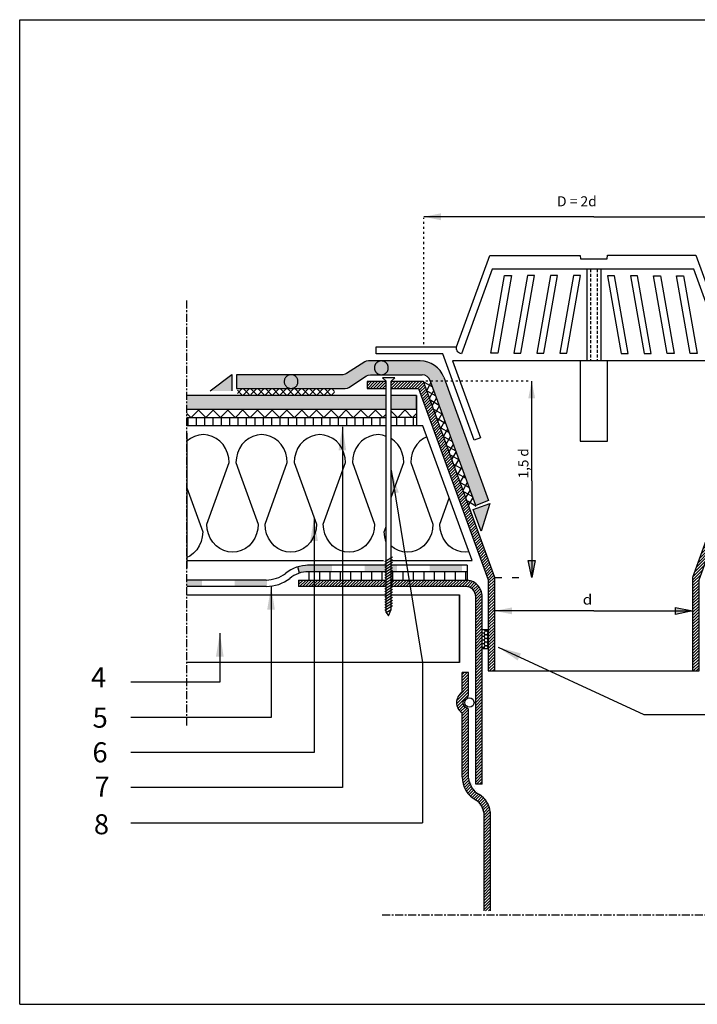
# Model space of a CAD drawing. Units: inches. Extents: x 19 to 90, y -43 to 57.
# Drawn here: x 19 to 59, y -2 to 57 of the extents above; entities that cross this region are included whole.
import ezdxf
from ezdxf.enums import TextEntityAlignment as Align

# ---------------------------------------------------------------- set-up
doc = ezdxf.new("R2010")
doc.units = ezdxf.units.IN
doc.header["$MEASUREMENT"] = 0
for name, pattern in [('ACAD_ISO03W100', [30, 12, -18]), ('ACAD_ISO04W100', [30, 24, -3, 0, -3]), ('DCAD_Dashed', [33, 21, -12])]:
    doc.linetypes.add(name, pattern=pattern)
for name, color, linetype in [('1', 7, 'Continuous'), ('ALK_L', 7, 'Continuous'), ('ALKD', 7, 'Continuous'), ('CADRE', 7, 'Continuous'), ('COTATIONS', 7, 'Continuous'), ('COUV', 7, 'Continuous'), ('DRAINAGE', 7, 'Continuous'), ('EL_PORT', 7, 'Continuous'), ('EP', 7, 'Continuous'), ('FASTENER', 7, 'Continuous'), ('FIX_MEC', 7, 'Continuous'), ('Insulation', 184, 'Continuous'), ('PVC_LIQ', 7, 'Continuous'), ('SEPARATION LAYER', 7, 'Continuous')]:
    doc.layers.add(name, color=color, linetype=linetype)
doc.styles.get("Standard").update_dxf_attribs({"font": 'arial.ttf', "height": 1})
doc.dimstyles.get("Standard").update_dxf_attribs({"dimtxt": 0.18, "dimasz": 1.4, "dimexe": 0.18, "dimexo": 0.0625, "dimgap": 0.09, "dimtad": 0, "dimtih": 1, "dimtoh": 1, "dimdec": 4, "dimzin": 0, "dimdsep": 46, "dimtxsty": 'Standard', "dimcen": 0.09, "dimadec": 0, "dimazin": 0, "dimtfac": 1, "dimtdec": 4, "dimtofl": 0, "dimtmove": 0, "dimatfit": 3, "dimfxl": 1, "dimtolj": 1, "dimtzin": 0, "dimarcsym": 0})

msp = doc.modelspace()

# ---------------------------------------------------------------- hatches: boundary and pattern name
h = msp.add_hatch(color=256)
h.paths.add_polyline_path([(44.139, 45.408), (43.105, 45.615), (44.139, 45.822)])
h.paths.add_polyline_path([(62.404, 45.822), (63.437, 45.615), (62.404, 45.408)])
h = msp.add_hatch(color=2)
edge = h.paths.add_edge_path()
edge.add_arc((42.896, 35.488), 1.5, 19.99994, 90)
edge.add_line((42.896, 36.988), (39.804, 36.988))
edge.add_line((39.804, 36.988), (39.663, 36.963))
edge.add_line((39.663, 36.963), (39.582, 36.923))
edge.add_line((39.582, 36.923), (38.482, 36.222))
edge.add_line((38.482, 36.222), (38.401, 36.182))
edge.add_line((38.401, 36.182), (38.26, 36.157))
edge.add_line((38.26, 36.157), (31.899, 36.157))
edge.add_line((31.899, 36.157), (31.899, 35.33))
edge.add_line((31.899, 35.33), (38.395, 35.33))
edge.add_line((38.395, 35.33), (38.537, 35.355))
edge.add_line((38.537, 35.355), (38.619, 35.396))
edge.add_line((38.619, 35.396), (39.689, 36.083))
edge.add_line((39.689, 36.083), (39.771, 36.123))
edge.add_line((39.771, 36.123), (39.912, 36.148))
edge.add_line((39.912, 36.148), (43.023, 36.148))
edge.add_arc((43.023, 35.648), 0.5, 19.99997, 90, ccw=False)
edge.add_line((43.493, 35.819), (46.219, 28.33))
edge.add_line((46.219, 28.33), (46.995, 28.612))
edge.add_line((46.995, 28.612), (44.306, 36.001))
h = msp.add_hatch()
h.set_pattern_fill('ANSI31', color=256, style=0)
h.paths.add_polyline_path([(40.858, 35.745), (39.716, 35.745), (39.716, 35.332), (40.858, 35.332)])
h.paths.add_polyline_path([(66.916, 35.745), (65.751, 35.745), (65.712, 35.709), (65.712, 35.332), (66.916, 35.332)])
h = msp.add_hatch()
h.set_pattern_fill('ANSI31', color=256, style=0)
h.paths.add_polyline_path([(63.777, 35.332), (65.412, 35.332), (65.412, 35.709), (65.375, 35.745), (63.488, 35.745), (59.214, 24.003), (59.214, 18.417), (59.602, 18.417), (59.602, 23.861)])
h.paths.add_polyline_path([(43.089, 35.745), (41.158, 35.745), (41.158, 35.332), (42.8, 35.332), (46.975, 23.861), (46.975, 18.417), (47.363, 18.417), (47.363, 24.003)])
h = msp.add_hatch()
h.set_pattern_fill('ANSI37', scale=3, angle=15, style=0)
h.paths.add_polyline_path([(43.124, 35.745), (43.512, 35.745), (46.238, 28.256), (45.85, 28.256)])
h = msp.add_hatch(color=7)
h.paths.add_polyline_path([(49.782, 25.036), (49.575, 24.003), (49.369, 25.036)])
h.paths.add_polyline_path([(49.369, 34.74), (49.575, 35.773), (49.782, 34.74)])
msp.add_hatch(color=2).paths.add_polyline_path([(28.915, 34.914), (40.858, 34.914), (40.858, 34.088), (28.915, 34.088)])
h = msp.add_hatch()
h.set_pattern_fill('ANSI37', color=256, scale=2.5, style=0)
h.paths.add_polyline_path([(31.943, 35.323), (37.77, 35.324), (37.77, 34.958), (32.78, 34.958, 0.139369), (32.554, 34.958), (31.943, 34.958)])
h = msp.add_hatch(color=2)
h.paths.add_polyline_path([(42.675, 34.914), (41.158, 34.914), (41.158, 34.338), (42.675, 34.476)])
h.paths.add_polyline_path([(42.675, 34.476), (41.158, 34.338), (41.158, 34.088), (42.675, 34.088)])
h = msp.add_hatch(color=256)
h.paths.add_polyline_path([(48.396, 21.803), (47.363, 22.01), (48.396, 22.217)])
h.paths.add_polyline_path([(58.181, 22.217), (59.214, 22.01), (58.181, 21.803)])
at = {"layer": 'ALK_L', "linetype": 'Continuous', "ltscale": 0.181966}
for points in [[(33.261, 34.503), (33.237, 34.645), (33.165, 34.769), (33.055, 34.861), (32.951, 34.899), (32.866, 34.912), (32.659, 34.864), (32.583, 34.82), (32.49, 34.71), (32.441, 34.575), (32.435, 34.503), (32.46, 34.362), (32.532, 34.238), (32.642, 34.145), (32.776, 34.096), (32.848, 34.09), (32.99, 34.115), (33.114, 34.187), (33.206, 34.297), (33.255, 34.431)], [(38.788, 34.498), (38.763, 34.64), (38.692, 34.764), (38.582, 34.856), (38.447, 34.905), (38.375, 34.912), (38.234, 34.887), (38.11, 34.815), (38.017, 34.705), (37.968, 34.57), (37.962, 34.498), (37.987, 34.357), (38.059, 34.233), (38.169, 34.141), (38.261, 34.107), (38.39, 34.088), (38.517, 34.11), (38.641, 34.182), (38.733, 34.292), (38.782, 34.427)]]:
    msp.add_hatch(color=7, dxfattribs=at).paths.add_polyline_path(points)
at = {"layer": 'ALKD', "linetype": 'Continuous', "ltscale": 0.181966}
for points in [[(40.685, 36.168), (40.707, 36.175), (40.728, 36.183), (40.748, 36.192), (40.768, 36.202), (40.787, 36.213), (40.806, 36.225), (40.824, 36.239), (40.841, 36.253), (40.858, 36.268), (40.873, 36.283), (40.888, 36.3), (40.902, 36.317), (40.915, 36.336), (40.927, 36.354), (40.938, 36.374), (40.948, 36.394), (40.957, 36.414), (40.964, 36.435), (40.971, 36.456), (40.976, 36.478), (40.98, 36.5), (40.984, 36.522), (40.985, 36.544), (40.986, 36.566), (40.986, 36.588), (40.984, 36.611), (40.981, 36.633), (40.977, 36.655), (40.972, 36.676), (40.966, 36.697), (40.958, 36.718), (40.949, 36.739), (40.94, 36.759), (40.929, 36.779), (40.917, 36.797), (40.904, 36.816), (40.891, 36.833), (40.876, 36.85), (40.86, 36.866), (40.844, 36.881), (40.827, 36.895), (40.809, 36.909), (40.79, 36.921), (40.771, 36.932), (40.751, 36.942), (40.731, 36.952), (40.71, 36.96), (40.689, 36.967), (40.668, 36.972), (40.646, 36.977), (40.624, 36.981), (40.602, 36.983), (40.579, 36.984), (40.569, 36.984), (40.547, 36.984), (40.525, 36.982), (40.503, 36.979), (40.481, 36.975), (40.459, 36.969), (40.438, 36.963), (40.417, 36.955), (40.396, 36.947), (40.376, 36.937), (40.357, 36.926), (40.338, 36.914), (40.32, 36.901), (40.302, 36.887), (40.286, 36.873), (40.27, 36.857), (40.255, 36.841), (40.24, 36.824), (40.227, 36.806), (40.215, 36.787), (40.204, 36.768), (40.194, 36.748), (40.184, 36.728), (40.176, 36.707), (40.17, 36.686), (40.164, 36.664), (40.159, 36.642), (40.156, 36.62), (40.154, 36.598), (40.153, 36.576), (40.153, 36.554), (40.154, 36.532), (40.157, 36.51), (40.16, 36.488), (40.165, 36.466), (40.171, 36.444), (40.179, 36.423), (40.187, 36.403), (40.196, 36.383), (40.207, 36.363), (40.218, 36.344), (40.231, 36.325), (40.244, 36.308), (40.259, 36.291), (40.274, 36.275), (40.29, 36.259), (40.307, 36.245), (40.325, 36.231), (40.343, 36.219), (40.362, 36.207), (40.382, 36.197), (40.402, 36.187), (40.423, 36.179), (40.444, 36.171), (40.465, 36.165), (40.487, 36.16), (40.509, 36.156), (40.531, 36.154), (40.553, 36.152), (40.576, 36.152), (40.598, 36.153), (40.62, 36.155), (40.642, 36.158), (40.664, 36.163)], [(35.571, 35.685), (35.574, 35.718), (35.575, 35.751), (35.573, 35.784), (35.569, 35.817), (35.562, 35.849), (35.552, 35.881), (35.54, 35.911), (35.525, 35.941), (35.508, 35.97), (35.489, 35.996), (35.468, 36.022), (35.445, 36.045), (35.42, 36.067), (35.393, 36.086), (35.365, 36.104), (35.335, 36.119), (35.305, 36.132), (35.273, 36.142), (35.241, 36.149), (35.208, 36.154), (35.175, 36.157), (35.157, 36.157), (35.129, 36.156), (35.096, 36.152), (35.064, 36.145), (35.032, 36.136), (35.001, 36.124), (34.971, 36.11), (34.942, 36.094), (34.915, 36.075), (34.889, 36.054), (34.865, 36.031), (34.843, 36.007), (34.823, 35.98), (34.805, 35.953), (34.79, 35.923), (34.777, 35.893), (34.766, 35.862), (34.758, 35.83), (34.752, 35.797), (34.749, 35.764), (34.749, 35.731), (34.752, 35.698), (34.757, 35.666), (34.764, 35.633), (34.774, 35.602), (34.787, 35.571), (34.802, 35.542), (34.82, 35.514), (34.839, 35.487), (34.861, 35.462), (34.884, 35.439), (34.91, 35.418), (34.937, 35.399), (34.965, 35.382), (34.995, 35.367), (35.026, 35.355), (35.057, 35.345), (35.09, 35.338), (35.123, 35.334), (35.156, 35.332), (35.189, 35.333), (35.222, 35.336), (35.254, 35.342), (35.286, 35.351), (35.317, 35.362), (35.347, 35.376), (35.376, 35.392), (35.404, 35.41), (35.43, 35.43), (35.454, 35.453), (35.477, 35.477), (35.497, 35.503), (35.516, 35.531), (35.532, 35.56), (35.545, 35.59), (35.556, 35.621), (35.565, 35.653)], [(44.4, 34.349), (44.456, 34.364), (44.51, 34.387), (44.56, 34.418), (44.605, 34.457), (44.644, 34.502), (44.676, 34.552), (44.701, 34.607), (44.718, 34.665), (44.727, 34.725), (44.727, 34.785), (44.718, 34.845), (44.704, 34.897), (44.68, 34.952), (44.648, 35.003), (44.61, 35.048), (44.566, 35.088), (44.516, 35.12), (44.463, 35.145), (44.407, 35.161), (44.349, 35.168), (44.291, 35.167), (44.233, 35.156), (44.178, 35.138), (44.126, 35.111), (44.078, 35.076), (44.035, 35.034), (43.999, 34.987), (43.97, 34.935), (43.949, 34.878), (43.936, 34.819), (43.931, 34.759), (43.935, 34.699), (43.947, 34.64), (43.967, 34.583), (43.995, 34.53), (44.031, 34.482), (44.072, 34.44), (44.12, 34.404), (44.171, 34.376), (44.226, 34.356), (44.284, 34.345), (44.342, 34.342)], [(46.26, 30.585), (46.25, 30.618), (46.237, 30.655), (46.22, 30.692), (46.188, 30.743), (46.149, 30.789), (46.104, 30.828), (46.053, 30.86), (45.998, 30.885), (45.941, 30.901), (45.882, 30.908), (45.822, 30.907), (45.763, 30.897), (45.706, 30.878), (45.653, 30.851), (45.604, 30.816), (45.56, 30.775), (45.523, 30.727), (45.493, 30.675), (45.472, 30.618), (45.458, 30.559), (45.453, 30.499), (45.457, 30.439), (45.469, 30.38), (45.49, 30.323), (45.519, 30.27), (45.555, 30.222), (45.598, 30.18), (45.646, 30.144), (45.699, 30.116), (45.756, 30.096), (45.814, 30.085), (45.874, 30.082), (45.934, 30.089), (45.991, 30.104), (46.047, 30.127), (46.098, 30.159), (46.144, 30.197), (46.184, 30.242), (46.217, 30.292), (46.242, 30.347), (46.259, 30.405), (46.268, 30.465), (46.268, 30.525)]]:
    msp.add_hatch(color=7, dxfattribs=at).paths.add_polyline_path(points)
at = {"layer": 'DRAINAGE'}
h = msp.add_hatch(dxfattribs=at)
h.set_pattern_fill('ANSI31', angle=180, style=0)
h.set_pattern_definition([(225, (0.49283, 3.49995), (0.08838835, -0.08838835), [])])
h.paths.add_polyline_path([(45.612, 23.858), (42.122, 23.858), (42.185, 23.469), (44.228, 23.469), (45.611, 23.469, -0.414214), (46.222, 22.858), (46.222, 20.409), (46.611, 20.665), (46.611, 22.858, 0.413698)])
h.paths.add_polyline_path([(46.611, 20.665), (46.222, 20.409), (46.222, 11.631), (46.611, 11.631)])
h = msp.add_hatch(dxfattribs=at)
h.set_pattern_fill('ANSI31', style=0)
h.set_pattern_definition([(45, (-0.10533, 0.25561), (-0.08838835, 0.08838835), [])])
edge = h.paths.add_edge_path()
edge.add_line((46.701, 4.043), (47.09, 4.043))
edge.add_line((47.09, 4.043), (47.09, 9.966))
edge.add_arc((45.729, 9.837), 1.367, 5.45114, 58.5249)
edge.add_arc((47.019, 12.087), 1.228, 184.88314, 241.99494, ccw=False)
edge.add_line((45.796, 11.982), (45.796, 16.075))
edge.add_arc((45.676, 16.075), 0.12, 360, 434.83772)
edge.add_arc((45.796, 16.517), 0.339, 105.16228, 254.83772, ccw=False)
edge.add_arc((45.676, 16.96), 0.12, 285.16228, 360)
edge.add_line((45.796, 16.96), (45.796, 18.311))
edge.add_line((45.796, 18.311), (45.407, 18.311))
edge.add_line((45.407, 18.311), (45.407, 17.132))
edge.add_arc((45.796, 16.517), 0.727, 122.28443, 237.71557)
edge.add_line((45.407, 15.903), (45.407, 12.069))
edge.add_arc((47.008, 12.075), 1.601, 180.19604, 241.63297)
edge.add_arc((45.735, 9.843), 0.97, 5.13753, 58.12594, ccw=False)
edge.add_line((46.701, 9.93), (46.701, 4.043))
at = {"layer": 'FASTENER'}
h = msp.add_hatch(dxfattribs=at)
h.set_pattern_fill('HONEY', color=256, style=0)
h.set_pattern_definition([(180, (228.59909, 0.548), (-0.1875, 0.108253175), [0.125, -0.25]), (60, (228.59909, 0.548), (0.1875, 0.108253176), [0.125, -0.25]), (120, (228.59909, 0.548), (-4e-10, 0.21650635), [-0.25, 0.125])])
h.paths.add_polyline_path([(46.975, 19.744), (46.975, 20.871), (46.611, 20.871), (46.611, 19.744)])
at = {"layer": 'PVC_LIQ', "linetype": 'Continuous', "ltscale": 0.181966}
for points in [[(30.312, 35.187), (31.61, 35.187), (31.61, 35.572), (31.61, 36.161)], [(46.078, 28.081), (46.29, 28.159), (47.067, 28.441), (46.551, 26.781)]]:
    msp.add_hatch(color=7, dxfattribs=at).paths.add_polyline_path(points)
at = {"layer": 'SEPARATION LAYER'}
h = msp.add_hatch(dxfattribs=at)
h.set_pattern_fill('ANSI37', color=256, scale=5, style=0)
h.paths.add_polyline_path([(40.858, 33.593), (40.858, 34.088), (28.915, 34.088), (28.915, 33.593)])
h.paths.add_polyline_path([(41.158, 34.088), (41.158, 33.593), (42.675, 33.593), (42.675, 34.088)])
h = msp.add_hatch(dxfattribs=at)
h.set_pattern_fill('ANSI31', color=256, scale=4, angle=45, style=0)
h.paths.add_polyline_path([(28.915, 33.593), (28.915, 33.098), (40.858, 33.098), (40.858, 33.593)])
h.paths.add_polyline_path([(42.675, 33.098), (42.675, 33.593), (41.158, 33.593), (41.158, 33.098)])
h = msp.add_hatch(color=256, dxfattribs=at)
h.paths.add_polyline_path([(29.835, 23.858), (28.915, 23.858), (28.915, 23.469), (29.835, 23.469)])
h.paths.add_polyline_path([(33.728, 23.86, -0.007584), (33.666, 23.858), (31.782, 23.858), (31.782, 23.469), (33.673, 23.469, 0.005657), (33.728, 23.471)])
h.paths.add_polyline_path([(37.622, 24.744), (36.151, 24.744, 0.072809), (35.558, 24.648), (35.675, 24.277, -0.080787), (36.21, 24.355), (37.622, 24.355)])
h.paths.add_polyline_path([(40.858, 24.744), (39.569, 24.744), (39.569, 24.355), (40.858, 24.355)])
h.paths.add_polyline_path([(41.515, 24.744), (41.158, 24.744), (41.158, 24.355), (41.515, 24.355)])
h.paths.add_polyline_path([(45.409, 24.744), (43.462, 24.744), (43.462, 24.355), (45.409, 24.355)])
h = msp.add_hatch(dxfattribs=at)
h.set_pattern_fill('ANSI31', color=256, scale=5, angle=45, style=0)
h.set_pattern_definition([(90, (0, 0.4487), (-0.625, 1e-16), [])])
h.paths.add_polyline_path([(40.858, 24.355), (36.207, 24.355), (36.207, 23.858), (40.858, 23.858)])
h.paths.add_polyline_path([(42.219, 24.355), (41.158, 24.355), (41.158, 23.858), (42.3, 23.858)])
h.paths.add_polyline_path([(45.716, 24.355), (42.219, 24.355), (42.3, 23.858), (45.716, 23.858)])
h = msp.add_hatch(dxfattribs=at)
h.set_pattern_fill('ANSI31', color=256, style=0)
h.paths.add_polyline_path([(40.858, 23.858), (40.751, 23.858), (35.606, 23.858), (35.606, 23.469), (40.451, 23.469), (40.815, 23.469), (40.858, 23.469)])
h.paths.add_polyline_path([(42.256, 23.681), (42.227, 23.858), (41.158, 23.858), (41.158, 23.469), (42.256, 23.469)])

# ---------------------------------------------------------------- linework, layer by layer
at = {"linetype": 'ACAD_ISO04W100', "ltscale": 0.02}
for p, q in [((28.915, 15.152), (28.915, 40.689)), ((66.064, 3.788), (40.528, 3.788))]:
    msp.add_line(p, q, dxfattribs=at)
at = {"color": 7}
for p, q in [((41.383, 35.976), (40.643, 35.976)), ((40.858, 35.769), (40.643, 35.976)), ((28.915, 32.647), (28.915, 24.574)), ((40.858, 21.921), (41.158, 22.099))]:
    msp.add_line(p, q, dxfattribs=at)
for p, q in [((41.158, 30.446), (43.029, 18.917)), ((45.716, 24.744), (41.158, 24.744)), ((40.815, 23.469), (35.606, 23.469)), ((45.673, 23.469), (41.158, 23.469)), ((43.029, 18.917), (43.029, 9.324)), ((25.554, 9.324), (43.029, 9.324))]:
    msp.add_line(p, q)
at = {"layer": '1', "color": 184, "linetype": 'Continuous', "ltscale": 0.028297}
msp.add_lwpolyline([(40.858, 32.464), (40.642, 32.54), (40.375, 32.565), (40.262, 32.555)], dxfattribs=at)
at = {"layer": '1', "color": 182, "linetype": 'Continuous', "ltscale": 0.028297}
for points in [[(40.746, 26.747), (40.858, 27.059)], [(40.858, 26.126), (40.838, 26.173), (40.769, 26.455), (40.746, 26.747)]]:
    msp.add_lwpolyline(points, dxfattribs=at)
at = {"layer": 'ALK_L', "color": 7, "linetype": 'Continuous', "ltscale": 0.051653}
for points in [[(40.858, 34.914), (28.915, 34.914)], [(41.158, 34.088), (42.675, 34.088), (42.675, 34.914), (41.158, 34.914)], [(28.915, 34.088), (40.858, 34.088)], [(28.915, 33.593), (40.858, 33.593)]]:
    msp.add_lwpolyline(points, dxfattribs=at)
at = {"layer": 'ALKD', "color": 7, "linetype": 'Continuous', "ltscale": 0.051653}
for points in [[(42.896, 36.988), (39.804, 36.988), (39.663, 36.963), (39.582, 36.923), (38.482, 36.222), (38.401, 36.182), (38.26, 36.157), (31.899, 36.157), (31.899, 35.33), (38.395, 35.33), (38.537, 35.355), (38.619, 35.396), (39.689, 36.083), (39.771, 36.123), (39.912, 36.148), (43.023, 36.148)], [(44.306, 36.001), (46.995, 28.612), (46.219, 28.33), (43.493, 35.819)]]:
    msp.add_lwpolyline(points, dxfattribs=at)
at = {"layer": 'ALKD', "color": 7, "linetype": 'Continuous', "ltscale": 0.344353}
for points in [[(40.569, 36.984), (40.547, 36.984), (40.525, 36.982), (40.503, 36.979), (40.481, 36.975), (40.459, 36.969), (40.438, 36.963), (40.417, 36.955), (40.396, 36.947), (40.376, 36.937), (40.357, 36.926), (40.338, 36.914), (40.32, 36.901), (40.302, 36.887), (40.286, 36.873), (40.27, 36.857), (40.255, 36.841), (40.24, 36.824), (40.227, 36.806), (40.215, 36.787), (40.204, 36.768), (40.194, 36.748), (40.184, 36.728), (40.176, 36.707), (40.17, 36.686), (40.164, 36.664), (40.159, 36.642), (40.156, 36.62), (40.154, 36.598), (40.153, 36.576), (40.153, 36.554), (40.154, 36.532), (40.157, 36.51), (40.16, 36.488), (40.165, 36.466), (40.171, 36.444), (40.179, 36.423), (40.187, 36.403), (40.196, 36.383), (40.207, 36.363), (40.218, 36.344), (40.231, 36.325), (40.244, 36.308), (40.259, 36.291), (40.274, 36.275), (40.29, 36.259), (40.307, 36.245), (40.325, 36.231), (40.343, 36.219), (40.362, 36.207), (40.382, 36.197), (40.402, 36.187), (40.423, 36.179), (40.444, 36.171), (40.465, 36.165), (40.487, 36.16), (40.509, 36.156), (40.531, 36.154), (40.553, 36.152), (40.576, 36.152), (40.598, 36.153), (40.62, 36.155), (40.642, 36.158), (40.664, 36.163), (40.685, 36.168), (40.707, 36.175), (40.728, 36.183), (40.748, 36.192), (40.768, 36.202), (40.787, 36.213), (40.806, 36.225), (40.824, 36.239), (40.841, 36.253), (40.858, 36.268), (40.873, 36.283), (40.888, 36.3), (40.902, 36.317), (40.915, 36.336), (40.927, 36.354), (40.938, 36.374), (40.948, 36.394), (40.957, 36.414), (40.964, 36.435), (40.971, 36.456), (40.976, 36.478), (40.98, 36.5), (40.984, 36.522), (40.985, 36.544), (40.986, 36.566), (40.986, 36.588), (40.984, 36.611), (40.981, 36.633), (40.977, 36.655), (40.972, 36.676), (40.966, 36.697), (40.958, 36.718), (40.949, 36.739), (40.94, 36.759), (40.929, 36.779), (40.917, 36.797), (40.904, 36.816), (40.891, 36.833), (40.876, 36.85), (40.86, 36.866), (40.844, 36.881), (40.827, 36.895), (40.809, 36.909), (40.79, 36.921), (40.771, 36.932), (40.751, 36.942), (40.731, 36.952), (40.71, 36.96), (40.689, 36.967), (40.668, 36.972), (40.646, 36.977), (40.624, 36.981), (40.602, 36.983), (40.579, 36.984), (40.569, 36.984)], [(35.162, 36.157), (35.129, 36.156), (35.096, 36.152), (35.064, 36.145), (35.032, 36.136), (35.001, 36.124), (34.971, 36.11), (34.942, 36.094), (34.915, 36.075), (34.889, 36.054), (34.865, 36.031), (34.843, 36.007), (34.823, 35.98), (34.805, 35.953), (34.79, 35.923), (34.777, 35.893), (34.766, 35.862), (34.758, 35.83), (34.752, 35.797), (34.749, 35.764), (34.749, 35.731), (34.752, 35.698), (34.757, 35.666), (34.764, 35.633), (34.774, 35.602), (34.787, 35.571), (34.802, 35.542), (34.82, 35.514), (34.839, 35.487), (34.861, 35.462), (34.884, 35.439), (34.91, 35.418), (34.937, 35.399), (34.965, 35.382), (34.995, 35.367), (35.026, 35.355), (35.057, 35.345), (35.09, 35.338), (35.123, 35.334), (35.156, 35.332), (35.189, 35.333), (35.222, 35.336), (35.254, 35.342), (35.286, 35.351), (35.317, 35.362), (35.347, 35.376), (35.376, 35.392), (35.404, 35.41), (35.43, 35.43), (35.454, 35.453), (35.477, 35.477), (35.497, 35.503), (35.516, 35.531), (35.532, 35.56), (35.545, 35.59), (35.556, 35.621), (35.565, 35.653), (35.571, 35.685), (35.574, 35.718), (35.575, 35.751), (35.573, 35.784), (35.569, 35.817), (35.562, 35.849), (35.552, 35.881), (35.54, 35.911), (35.525, 35.941), (35.508, 35.97), (35.489, 35.996), (35.468, 36.022), (35.445, 36.045), (35.42, 36.067), (35.393, 36.086), (35.365, 36.104), (35.335, 36.119), (35.305, 36.132), (35.273, 36.142), (35.241, 36.149), (35.208, 36.154), (35.175, 36.157), (35.162, 36.157)]]:
    msp.add_lwpolyline(points, close=True, dxfattribs=at)
at = {"layer": 'ALKD', "color": 7, "linetype": 'Continuous', "ltscale": 0.051653}
for centre, radius, start in [((42.896, 35.488), 1.5, 19.99994), ((43.023, 35.648), 0.5, 19.99997)]:
    msp.add_arc(centre, radius, start, 90, dxfattribs=at)
at = {"layer": 'CADRE', "color": 7}
for p, q in [((18.905, -1.555), (18.905, 57.421)), ((18.905, 57.421), (90.433, 57.421)), ((18.905, -1.555), (90.433, -1.555))]:
    msp.add_line(p, q, dxfattribs=at)
at = {"layer": 'COTATIONS', "color": 7, "linetype": 'Continuous', "ltscale": 0.181966}
for p, q in [((53.296, 45.615), (43.105, 45.615)), ((53.296, 45.615), (63.437, 45.615)), ((49.575, 29.792), (49.575, 35.773)), ((49.575, 29.792), (49.575, 24.003)), ((53.296, 22.01), (47.363, 22.01)), ((53.296, 22.01), (59.214, 22.01)), ((47.363, 20.912), (47.363, 20.912)), ((59.214, 20.912), (59.214, 20.912))]:
    msp.add_line(p, q, dxfattribs=at)
at = {"layer": 'COTATIONS', "color": 7, "linetype": 'ACAD_ISO03W100', "ltscale": 0.01}
for p, q in [((43.105, 37.985), (43.105, 45.561)), ((49.357, 35.773), (43.074, 35.773))]:
    msp.add_line(p, q, dxfattribs=at)
at = {"layer": 'COTATIONS', "color": 7, "linetype": 'ACAD_ISO03W100', "ltscale": 0.034435}
msp.add_line((47.363, 24.003), (49.357, 24.003), dxfattribs=at)
at = {"layer": 'COTATIONS', "color": 7, "linetype": 'Continuous', "ltscale": 0.181966}
for points in [[(49.782, 25.036), (49.575, 24.003), (49.369, 25.036), (49.782, 25.036)], [(58.181, 22.217), (59.214, 22.01), (58.181, 21.803), (58.181, 22.217)]]:
    msp.add_lwpolyline(points, close=True, dxfattribs=at)
at = {"layer": 'COUV', "color": 7, "linetype": 'Continuous', "ltscale": 0.051653}
for p, q in [((52.883, 42.481), (52.883, 36.993)), ((53.709, 42.481), (53.709, 36.993))]:
    msp.add_line(p, q, dxfattribs=at)
at = {"layer": 'COUV', "color": 7, "linetype": 'DCAD_Dashed', "ltscale": 0.008609}
for p, q in [((53.089, 42.481), (53.089, 36.993)), ((53.503, 42.481), (53.503, 36.993))]:
    msp.add_line(p, q, dxfattribs=at)
at = {"layer": 'COUV', "color": 7, "linetype": 'Continuous', "ltscale": 0.051653}
for points in [[(61.12, 37.423), (59.278, 42.483), (47.206, 42.479), (45.36, 37.405), (45.3, 37.421), (45.243, 37.447), (45.192, 37.483), (45.148, 37.527), (45.113, 37.578), (45.086, 37.634), (45.07, 37.694), (45.065, 37.756), (45.07, 37.818), (47.067, 43.304), (52.47, 43.306), (52.505, 43.103), (54.087, 43.104), (54.122, 43.307), (59.416, 43.312), (61.408, 37.84)], [(61.408, 37.84), (66.262, 37.84), (66.262, 37.426), (62.341, 37.426), (60.456, 32.249), (60.068, 32.39), (61.743, 36.993), (44.834, 36.993), (46.517, 32.369), (46.128, 32.227), (44.244, 37.405), (40.249, 37.405), (40.249, 37.818), (44.244, 37.818), (45.07, 37.818)], [(52.47, 36.993), (52.47, 32.172), (54.122, 32.172), (54.122, 36.993)]]:
    msp.add_lwpolyline(points, dxfattribs=at)
at = {"layer": 'COUV', "color": 7, "linetype": 'Continuous', "ltscale": 0.03874}
for points in [[(47.538, 37.445), (47.125, 37.445), (47.944, 42.091), (48.357, 42.091), (47.538, 37.445)], [(48.916, 37.445), (49.735, 42.091), (49.322, 42.091), (48.502, 37.445), (48.916, 37.445)], [(51.112, 42.091), (50.699, 42.091), (49.88, 37.445), (50.293, 37.445), (51.112, 42.091)], [(52.49, 42.091), (52.076, 42.091), (51.257, 37.445), (51.67, 37.445), (52.49, 42.091)], [(54.536, 42.069), (54.122, 42.069), (54.942, 37.423), (55.355, 37.423), (54.536, 42.069)], [(56.319, 37.423), (56.732, 37.423), (55.913, 42.069), (55.5, 42.069), (56.319, 37.423)], [(58.11, 37.423), (57.696, 37.423), (56.877, 42.069), (57.29, 42.069), (58.11, 37.423)], [(59.074, 37.423), (58.255, 42.069), (58.668, 42.069), (59.487, 37.423), (59.074, 37.423)]]:
    msp.add_lwpolyline(points, close=True, dxfattribs=at)
at = {"layer": 'DRAINAGE', "color": 7}
for p, q in [((40.751, 23.858), (40.858, 23.858)), ((41.158, 23.858), (45.609, 23.858)), ((40.858, 23.469), (40.751, 23.469)), ((45.611, 23.469), (41.158, 23.469)), ((46.222, 11.631), (46.222, 22.858)), ((46.611, 11.631), (46.611, 22.858)), ((45.407, 17.132), (45.407, 18.311)), ((45.796, 18.311), (45.407, 18.311)), ((45.796, 16.96), (45.796, 18.311)), ((45.796, 11.982), (45.796, 16.075)), ((45.407, 12.069), (45.407, 15.903)), ((46.611, 11.631), (46.222, 11.631)), ((46.701, 9.93), (46.701, 4.043)), ((47.09, 9.966), (47.09, 4.043))]:
    msp.add_line(p, q, dxfattribs=at)
msp.add_circle((45.842, 16.517), 0.278, dxfattribs=at)
for centre, radius, start, end in [((45.611, 22.858), 1, 0.00006, 90.10081), ((45.611, 22.858), 0.612, 360, 90), ((45.796, 16.517), 0.727, 122.28443, 237.71557), ((45.796, 16.517), 0.339, 105.16228, 254.83772), ((45.676, 16.96), 0.12, 285.16228, 360), ((47.008, 12.075), 1.601, 180.19604, 241.63297), ((47.019, 12.087), 1.228, 184.88314, 241.99494), ((45.735, 9.843), 0.97, 5.13753, 58.12594), ((45.729, 9.837), 1.367, 5.45114, 58.5249)]:
    msp.add_arc(centre, radius, start, end, dxfattribs=at)
at = {"layer": 'EL_PORT', "color": 7, "linetype": 'Continuous', "ltscale": 0.051653}
for points in [[(28.915, 22.972), (40.858, 22.972)], [(41.158, 22.972), (45.243, 22.972), (45.243, 18.917), (28.915, 18.917)]]:
    msp.add_lwpolyline(points, dxfattribs=at)
at = {"layer": 'EP', "color": 7, "linetype": 'Continuous', "ltscale": 0.051653}
for points in [[(40.858, 35.745), (39.716, 35.745), (39.716, 35.332), (40.858, 35.332)], [(47.363, 18.417), (47.363, 24.003), (43.089, 35.745), (41.158, 35.745)], [(65.375, 35.745), (63.488, 35.745), (59.214, 24.003), (59.214, 18.417)], [(41.158, 35.332), (42.8, 35.332), (46.975, 23.861), (46.975, 18.417), (59.602, 18.417), (59.602, 23.861), (63.777, 35.332), (65.412, 35.332)]]:
    msp.add_lwpolyline(points, dxfattribs=at)
at = {"layer": 'FASTENER'}
for p, q in [((46.975, 20.871), (46.611, 20.871)), ((46.975, 19.744), (46.611, 19.744))]:
    msp.add_line(p, q, dxfattribs=at)
at = {"layer": 'FIX_MEC', "color": 7, "linetype": 'Continuous', "ltscale": 0.051653}
msp.add_line((41.383, 35.976), (40.643, 35.976), dxfattribs=at)
for points in [[(41.158, 28.896), (41.158, 35.769), (41.383, 35.976), (41.383, 35.976)], [(41.158, 28.896), (41.158, 35.769), (41.158, 35.769), (41.383, 35.976)], [(40.858, 21.921), (40.858, 35.769)], [(40.858, 28.896), (40.858, 35.769), (40.858, 35.769), (40.858, 35.769)], [(41.158, 22.099), (41.158, 35.769)], [(41.158, 22.099), (41.158, 28.797)]]:
    msp.add_lwpolyline(points, dxfattribs=at)
at = {"layer": 'Insulation', "color": 184, "linetype": 'Continuous', "ltscale": 0.051653}
for p, q in [((40.858, 33.098), (28.915, 33.098)), ((43.06, 33.098), (41.158, 33.098)), ((45.999, 25.024), (43.06, 33.098)), ((28.915, 25.024), (40.694, 25.024)), ((41.158, 25.024), (45.999, 25.024))]:
    msp.add_line(p, q, dxfattribs=at)
at = {"layer": 'Insulation', "color": 184, "linetype": 'Continuous', "ltscale": 0.028297}
for points in [[(40.262, 32.555), (40.108, 32.54), (39.849, 32.464), (39.606, 32.341), (39.387, 32.173), (39.197, 31.966), (39.043, 31.727), (38.93, 31.462), (38.861, 31.18), (38.838, 30.888), (40.168, 27.197), (40.145, 26.906), (40.075, 26.623), (39.962, 26.358), (39.808, 26.119), (39.619, 25.912), (39.399, 25.745), (39.156, 25.621), (38.898, 25.545), (38.631, 25.52), (38.364, 25.545), (38.105, 25.621), (37.862, 25.745), (37.642, 25.912), (37.453, 26.119), (37.299, 26.358), (37.186, 26.623), (37.117, 26.906), (37.093, 27.197), (38.424, 30.888), (38.4, 31.18), (38.331, 31.462), (38.218, 31.727), (38.064, 31.966), (37.875, 32.173), (37.655, 32.341), (37.412, 32.464), (37.153, 32.54), (36.886, 32.565), (36.619, 32.54), (36.361, 32.464), (36.118, 32.341), (35.898, 32.173), (35.709, 31.966), (35.555, 31.727), (35.442, 31.462), (35.372, 31.18), (35.349, 30.888), (36.679, 27.197), (36.656, 26.906), (36.587, 26.623), (36.473, 26.358), (36.32, 26.119), (36.13, 25.912), (35.911, 25.745), (35.668, 25.621), (35.409, 25.545), (35.142, 25.52), (34.875, 25.545), (34.616, 25.621), (34.373, 25.745), (34.154, 25.912), (33.964, 26.119), (33.811, 26.358), (33.697, 26.623), (33.628, 26.906), (33.605, 27.197), (34.935, 30.888), (34.912, 31.18), (34.842, 31.462), (34.729, 31.727), (34.576, 31.966), (34.386, 32.173), (34.167, 32.341), (33.924, 32.464), (33.665, 32.54), (33.398, 32.565), (33.131, 32.54), (32.872, 32.464), (32.629, 32.341), (32.41, 32.173), (32.22, 31.966), (32.066, 31.727), (31.953, 31.462), (31.884, 31.18), (31.86, 30.888), (32.137, 30.12), (33.191, 27.197), (33.168, 26.906), (33.098, 26.623), (32.985, 26.358), (32.831, 26.119), (32.642, 25.912), (32.422, 25.745), (32.179, 25.621), (31.921, 25.545), (31.654, 25.52), (31.387, 25.545), (31.128, 25.621), (30.885, 25.745), (30.665, 25.912), (30.476, 26.119), (30.322, 26.358), (30.209, 26.623), (30.14, 26.906), (30.116, 27.197), (31.447, 30.888), (31.423, 31.18), (31.354, 31.462), (31.241, 31.727), (31.087, 31.966), (30.897, 32.173), (30.678, 32.341), (30.435, 32.464), (30.176, 32.54), (29.909, 32.565), (29.642, 32.54), (29.383, 32.464), (29.141, 32.341), (28.921, 32.173), (28.921, 32.173)], [(43.298, 32.444), (43.095, 32.341), (42.875, 32.173), (42.686, 31.966), (42.532, 31.727), (42.419, 31.462), (42.349, 31.18), (42.326, 30.888), (43.657, 27.197), (43.633, 26.906), (43.564, 26.623), (43.451, 26.358), (43.297, 26.119), (43.107, 25.912), (42.888, 25.745), (42.645, 25.621), (42.386, 25.545), (42.119, 25.52), (41.852, 25.545), (41.593, 25.621), (41.35, 25.745), (41.131, 25.912), (41.158, 25.891)], [(41.158, 28.797), (41.912, 30.888), (41.889, 31.18), (41.82, 31.462), (41.706, 31.727), (41.553, 31.966), (41.363, 32.173), (41.158, 32.329)], [(45.811, 25.539), (45.608, 25.52), (45.341, 25.545), (45.082, 25.621), (44.839, 25.745), (44.619, 25.912), (44.43, 26.119), (44.276, 26.358), (44.163, 26.623), (44.094, 26.906), (44.07, 27.197), (44.636, 28.767)]]:
    msp.add_lwpolyline(points, dxfattribs=at)
at = {"layer": 'Insulation', "color": 182, "linetype": 'Continuous', "ltscale": 0.028297}
msp.add_lwpolyline([(28.915, 29.386), (29.866, 26.747), (29.843, 26.455), (29.774, 26.173), (29.66, 25.908), (29.507, 25.668), (29.317, 25.462), (29.098, 25.294), (28.915, 25.201)], dxfattribs=at)
at = {"layer": 'PVC_LIQ', "color": 7, "linetype": 'Continuous', "ltscale": 0.051653}
for points in [[(30.312, 35.187), (31.61, 36.161), (31.61, 35.572), (31.61, 35.572)], [(31.61, 35.572), (31.61, 35.187)]]:
    msp.add_lwpolyline(points, dxfattribs=at)
at = {"layer": 'PVC_LIQ', "color": 7, "linetype": 'Continuous', "ltscale": 0.012913}
msp.add_lwpolyline([(46.078, 28.081), (46.29, 28.159), (47.067, 28.441), (46.551, 26.781), (46.078, 28.081)], close=True, dxfattribs=at)
at = {"layer": 'SEPARATION LAYER'}
for p, q in [((40.858, 35.769), (40.643, 35.976)), ((42.675, 34.914), (42.675, 33.593)), ((42.675, 33.593), (41.158, 33.593)), ((42.675, 33.593), (42.675, 33.098)), ((40.774, 24.962), (41.243, 25.255)), ((40.774, 24.8), (41.243, 25.093)), ((40.774, 24.8), (41.243, 25.093)), ((40.774, 24.638), (41.243, 24.931)), ((40.774, 24.638), (41.243, 24.931)), ((40.774, 24.638), (41.243, 24.931)), ((35.675, 24.277), (35.558, 24.648)), ((40.858, 24.744), (36.151, 24.744)), ((40.858, 24.744), (36.151, 24.744)), ((40.858, 24.355), (36.154, 24.355)), ((40.774, 24.475), (41.243, 24.769)), ((40.774, 24.475), (41.243, 24.769)), ((40.774, 24.313), (41.243, 24.606)), ((40.774, 24.313), (41.243, 24.606)), ((40.774, 24.313), (41.243, 24.606)), ((40.774, 24.151), (41.243, 24.444)), ((40.774, 24.151), (41.243, 24.444)), ((40.774, 23.989), (41.243, 24.282)), ((45.716, 24.744), (41.158, 24.744)), ((45.716, 24.744), (41.158, 24.744)), ((45.716, 24.355), (41.158, 24.355)), ((45.716, 24.744), (45.716, 23.858)), ((35.606, 23.858), (40.815, 23.858)), ((35.606, 23.858), (35.606, 23.469)), ((40.774, 23.827), (41.243, 24.12)), ((40.774, 23.827), (41.243, 24.12)), ((40.774, 23.665), (41.243, 23.958)), ((40.774, 23.665), (41.243, 23.958)), ((40.774, 23.665), (41.243, 23.958)), ((40.774, 23.502), (41.243, 23.796)), ((40.774, 23.502), (41.243, 23.796)), ((40.774, 23.34), (41.243, 23.633)), ((40.774, 23.34), (41.243, 23.633)), ((40.774, 23.34), (41.243, 23.633)), ((41.158, 23.858), (45.714, 23.858)), ((40.774, 23.178), (41.243, 23.471)), ((40.774, 23.178), (41.243, 23.471)), ((40.774, 23.016), (41.243, 23.309)), ((40.774, 23.016), (41.243, 23.309)), ((40.774, 23.016), (41.243, 23.309)), ((40.774, 22.854), (41.243, 23.147)), ((40.774, 22.854), (41.243, 23.147)), ((40.774, 22.691), (41.243, 22.985)), ((40.774, 22.691), (41.243, 22.985)), ((40.774, 22.691), (41.243, 22.985)), ((40.774, 22.529), (41.243, 22.822)), ((40.774, 22.529), (41.243, 22.822)), ((40.774, 22.367), (41.243, 22.66)), ((40.774, 22.367), (41.243, 22.66)), ((40.774, 22.367), (41.243, 22.66)), ((40.774, 22.205), (41.243, 22.498)), ((40.774, 22.205), (41.243, 22.498)), ((45.243, 18.917), (45.243, 22.972)), ((40.774, 22.043), (41.243, 22.336)), ((40.774, 22.043), (41.243, 22.336)), ((40.858, 21.921), (40.995, 21.71)), ((40.995, 21.71), (41.158, 22.099))]:
    msp.add_line(p, q, dxfattribs=at)
at = {"layer": 'SEPARATION LAYER', "color": 7}
for p, q in [((33.666, 23.858), (28.915, 23.858)), ((33.673, 23.469), (28.915, 23.469)), ((40.451, 23.469), (35.606, 23.469)), ((44.29, 23.469), (41.158, 23.469))]:
    msp.add_line(p, q, dxfattribs=at)
at = {"layer": 'SEPARATION LAYER'}
for centre, radius, start, end in [((33.626, 25.931), 2.073, 271.09789, 305.66178), ((36.182, 22.671), 2.073, 89.1382, 130.55373), ((36.182, 22.671), 1.684, 89.1382, 130.55373), ((33.628, 25.919), 2.45, 271.06202, 306.56128), ((45.676, 16.075), 0.12, 360, 74.83772)]:
    msp.add_arc(centre, radius, start, end, dxfattribs=at)

# ---------------------------------------------------------------- texts
at = {"attachment_point": 1}
for s, insert, char_height, width in [('4', (23.176, 18.633), 1.2, 19.27713), ('5', (23.274, 16.211), 1.2, 19.27713), ('6', (23.264, 14.137), 1.2, 19.27713), ('7', (23.388, 12.083), 1.2, 19.27713), ('8', (23.35, 9.83), 1.2, 19.27713), ('\\A1;', (43.119, 9.824), 1, 17.47486)]:
    msp.add_mtext(s, dxfattribs=dict(at, insert=insert, char_height=char_height, width=width))
at = {"layer": 'COTATIONS', "color": 7, "linetype": 'Continuous'}
for s, width, p, p2 in [('D = 2d', 0.954475, (51.092, 46.242), (53.471, 46.242)), ('d', 1.242718, (52.629, 22.388), (53.208, 22.388))]:
    msp.add_text(s, height=0.6, dxfattribs=dict(at, width=width)).set_placement(p, p2, align=Align.FIT)
at = {"layer": 'COTATIONS', "color": 7, "linetype": 'Continuous', "width": 0.966746}
msp.add_text('1,5 d', height=0.6, rotation=90, dxfattribs=at).set_placement((49.378, 29.947), (49.378, 31.749), align=Align.FIT)

# ---------------------------------------------------------------- leaders
for points in [[(38.235, 33.028), (38.235, 11.424), (25.554, 11.424)], [(41.158, 30.446), (43.029, 18.917)], [(36.537, 27.596), (36.537, 13.524), (25.554, 13.524)], [(33.963, 23.478), (33.963, 15.624), (25.554, 15.624)], [(30.893, 20.673), (30.893, 17.74), (25.554, 17.74)], [(47.563, 19.837), (56.285, 15.802), (82.589, 15.802)]]:
    msp.add_leader(points, dimstyle='Standard', override={"dimgap": 0.09, "dimtad": 0})

doc.saveas('drawing.dxf')
